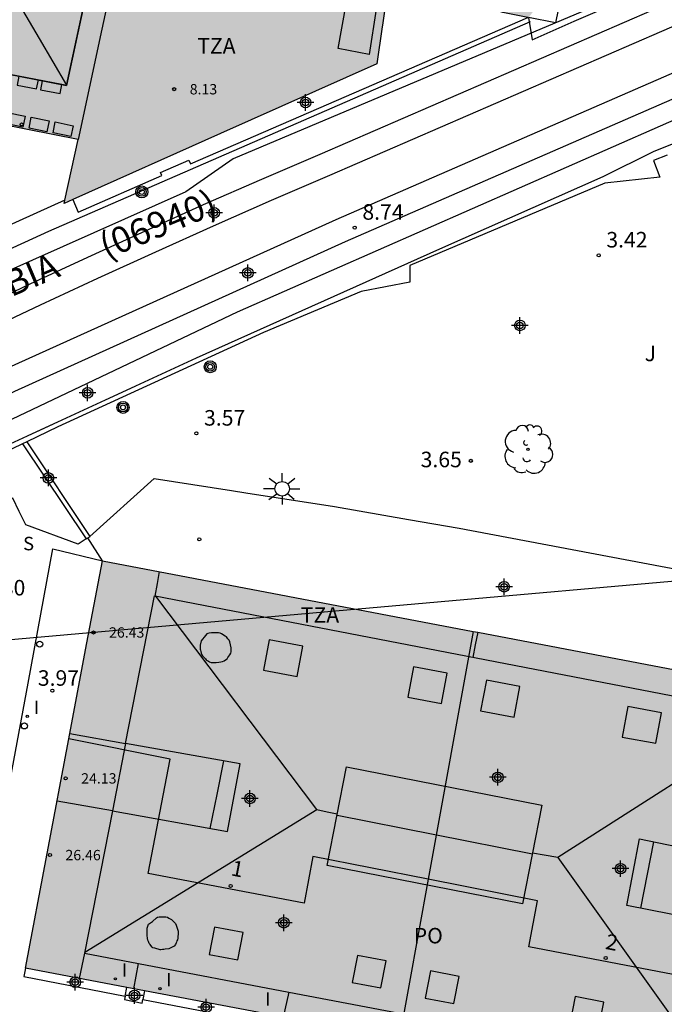
# Model space of a CAD drawing. Units: metres. Extents: x 583793 to 584145, y 4795790 to 4796041.
# Drawn here: x 583920 to 583951, y 4795929 to 4795977 of the extents above; entities that cross this region are included whole.
import ezdxf
from ezdxf.enums import TextEntityAlignment as Align

# ---------------------------------------------------------------- set-up
doc = ezdxf.new("R2010")
doc.units = ezdxf.units.M
doc.header["$MEASUREMENT"] = 0
for name, color, linetype in [('020204', 9, 'Continuous'), ('020308', 9, 'Continuous'), ('060106', 9, 'Continuous'), ('060124', 9, 'Continuous'), ('060130', 9, 'Continuous'), ('060137', 9, 'Continuous'), ('060145', 9, 'Continuous'), ('070105', 6, 'Continuous'), ('070108', 9, 'Continuous'), ('070116', 6, 'Continuous'), ('080104', 9, 'Continuous'), ('080106', 1, 'Continuous'), ('080109', 9, 'Continuous'), ('080110', 9, 'Continuous'), ('080201', 9, 'Continuous'), ('080202', 9, 'Continuous'), ('080302', 9, 'Continuous'), ('080303', 9, 'Continuous'), ('080308', 9, 'Continuous'), ('080311', 9, 'Continuous'), ('080312', 8, 'Continuous'), ('080316', 9, 'Continuous'), ('090218', 9, 'Continuous'), ('100117', 54, 'Continuous'), ('100202', 3, 'Continuous'), ('100302', 7, 'Continuous'), ('120101', 1, 'Continuous'), ('120105', 8, 'Continuous'), ('210304', 9, 'Continuous'), ('220101', 1, 'Continuous'), ('250206', 9, 'Continuous'), ('260207', 1, 'Continuous'), ('270204', 9, 'Continuous'), ('270304', 9, 'Continuous'), ('990501', 21, 'Continuous'), ('C_Edificios', 5, 'Continuous'), ('Centroides', 1, 'Continuous')]:
    doc.layers.add(name, color=color, linetype=linetype)
for name, color, linetype, lineweight in [('060118', 9, 'Continuous', 30), ('080111', 7, 'Continuous', 30), ('080118', 7, 'Continuous', 30)]:
    doc.layers.add(name, color=color, linetype=linetype, lineweight=lineweight)
doc.styles.add('ARIAL', font='arial.ttf', dxfattribs={"height": 1})
doc.styles.add('ARIALI', font='ariali.ttf', dxfattribs={"height": 1})
doc.styles.add('ROMANS', font='romans__.ttf', dxfattribs={"height": 1})
doc.styles.get("Standard").update_dxf_attribs({"font": 'arial.ttf'})

# ---------------------------------------------------------------- blocks, each defined once
blk = doc.blocks.new('Centroide')
for points in [[(0.402, 0), (-0.402, 0)], [(0, -0.402), (0, 0.402)]]:
    blk.add_lwpolyline(points)
for radius in [0.256, 0.159]:
    blk.add_circle((0, 0), radius)
blk = doc.blocks.new('FAROLA')
for p, q in [((-0.63, 0.51), (-0.255, 0.245)), ((0, 0.355), (0, 0.755)), ((0.605, 0.49), (0.276, 0.223)), ((-0.355, 0), (-0.895, 0)), ((0.355, 0), (0.855, 0)), ((-0.65, -0.52), (-0.255, -0.24)), ((0, -0.355), (0, -0.755)), ((0.585, -0.52), (0.256, -0.246))]:
    blk.add_line(p, q)
blk.add_circle((0, 0), 0.355)
blk = doc.blocks.new('COTAPU')
blk.add_circle((0, 0), 0.075)
blk = doc.blocks.new('ARBOL')
blk.add_circle((0, 0), 0.0587)
for centre, radius, start, end in [((-0.28, 0.855), 0.3, 359.2878, 173.6078), ((0.097, 0.97), 0.21, 23.1565, 160.4665), ((0.438, 0.881), 0.24, 301.578, 139.328), ((-0.564, 0.381), 0.532, 92.28, 254.58), ((0.656, 0.288), 0.443, 319.8556, 114.7656), ((-0.091, 0.321), 0.12, 119.14, 310.56), ((0.819, -0.249), 0.383, 235.5275, 62.0275), ((-0.556, -0.339), 0.555, 142.64, 266.54), ((-0.039, -0.384), 0.21, 189.64, 323.88), ((-0.301, -0.676), 0.45, 213.78, 295.32), ((0.299, -0.624), 0.532, 224.67, 0.24)]:
    blk.add_arc(centre, radius, start, end)
blk = doc.blocks.new('POSTEM')
for radius in [0.29, 0.21, 0.12]:
    blk.add_circle((0, 0), radius)
blk = doc.blocks.new('HUEPIV')
blk.add_circle((0, 0), 0.145)
blk = doc.blocks.new('PUNTO')
blk.add_circle((0, 0), 0.075)
blk = doc.blocks.new('REIND')
blk.add_circle((0, 0), 0.055)
blk = doc.blocks.new('BloquePortal')
blk.add_circle((0, 0), 0.075)
at = {"flags": 5}
blk.add_attdef('INDICE', text='', height=0.75, dxfattribs=at).set_placement((0, 0), align=Align.MIDDLE_CENTER)

msp = doc.modelspace()

# ---------------------------------------------------------------- hatches: boundary and pattern name
at = {"layer": '990501'}
for points in [[(583922.01, 4795967.81), (583929.55, 4795971.18), (583937.1, 4795974.54), (583937.36, 4795976.33), (583937.37, 4795976.42), (583937.61, 4795978.11), (583939.65, 4795977.71), (583941.67, 4795977.32), (583943.08, 4795977.05), (583943.18, 4795977.03), (583944.38, 4795976.788), (583944.42, 4795976.78), (583944.449, 4795976.818), (583946.26, 4795979.2), (583946.7, 4795981.34), (583946.87, 4795982.17), (583946.98, 4795982.7), (583948.4, 4795989.63), (583948.88, 4795991.98), (583949.04, 4795992.78), (583949.46, 4795994.82), (583949.42, 4795994.83), (583949.34, 4795994.85), (583949.08, 4795994.9), (583925.075, 4795999.649), (583912.508, 4796002.137), (583911.066, 4795995.404), (583903.633, 4795996.977), (583902.617, 4795991.613), (583901.602, 4795986.248), (583901.223, 4795986.319), (583900.843, 4795986.391), (583899.981, 4795981.842), (583899.12, 4795977.293), (583899.879, 4795977.15), (583898.889, 4795971.926), (583897.899, 4795966.701), (583897.9, 4795966.7), (583898.189, 4795966.637), (583898.27, 4795966.62), (583898.41, 4795966.59), (583898.56, 4795966.55), (583898.87, 4795966.48), (583904.47, 4795965.24), (583904.91, 4795965.14), (583905.53, 4795965), (583905.75, 4795966.18), (583907.378, 4795974.972), (583907.629, 4795976.332), (583909.232, 4795976.019), (583914.048, 4795975.079), (583915.051, 4795974.883), (583916.868, 4795974.528), (583916.65, 4795973.47), (583916.37, 4795972.14), (583922.68, 4795970.9)], [(583959.613, 4795943.737), (583941.739, 4795947.147), (583923.863, 4795950.559), (583923.047, 4795946.256), (583922.231, 4795941.954), (583921.188, 4795936.421), (583920.145, 4795930.888), (583937.978, 4795927.494), (583955.811, 4795924.101), (583957.712, 4795933.919)]]:
    msp.add_hatch(color=256, dxfattribs=at).paths.add_polyline_path(points, flags=0)

# ---------------------------------------------------------------- linework, layer by layer
at = {"layer": '060106', "flags": 128}
for points in [[(583944.5, 4795976.57), (583921.26, 4795966.45), (583910.5, 4795961.53), (583900.1, 4795956.37), (583896.475, 4795954.434)], [(583900.237, 4795946.949), (583917.3, 4795955.23), (583928.39, 4795960.35), (583940.13, 4795965.61), (583948.02, 4795969.1), (583950.44, 4795970.32), (583955.78, 4795972.45)]]:
    msp.add_lwpolyline(points, dxfattribs=at)
at = {"layer": '060118', "flags": 128}
for points in [[(583897.38, 4795952.64), (583903.38, 4795955.76), (583914.84, 4795961.27), (583917.6, 4795962.61), (583920.37, 4795963.92), (583923.15, 4795965.22), (583925.94, 4795966.49), (583928.74, 4795967.75), (583931.55, 4795968.98), (583934.36, 4795970.19), (583953.05, 4795978.31), (583957.34, 4795980.15), (583961.63, 4795981.98), (583965.91, 4795983.82), (583970.2, 4795985.65), (583970.7, 4795985.86), (583974.035, 4795987.299)], [(583974.488, 4795986.25), (583971.14, 4795984.81), (583970.65, 4795984.6), (583966.36, 4795982.77), (583962.08, 4795980.93), (583957.79, 4795979.1), (583953.5, 4795977.26), (583934.81, 4795969.15), (583932, 4795967.94), (583929.2, 4795966.71), (583926.41, 4795965.46), (583923.62, 4795964.19), (583920.85, 4795962.9), (583918.09, 4795961.59), (583915.34, 4795960.26), (583903.89, 4795954.75), (583897.887, 4795951.623)], [(583975.32, 4795984.318), (583972.08, 4795982.94), (583971.93, 4795982.87), (583966.57, 4795980.61), (583961.06, 4795978.28), (583958.65, 4795977.26), (583935.12, 4795967.01), (583919.14, 4795959.79), (583905.4, 4795953.14), (583898.817, 4795949.759)], [(583899.325, 4795948.741), (583905.91, 4795952.12), (583919.63, 4795958.75), (583935.58, 4795965.97), (583959.1, 4795976.22), (583961.5, 4795977.23), (583967.01, 4795979.56), (583972.37, 4795981.82), (583972.52, 4795981.89), (583975.772, 4795983.271)]]:
    msp.add_lwpolyline(points, dxfattribs=at)
at = {"layer": '060124', "flags": 128}
for points in [[(583948.35, 4795977.65), (583930.16, 4795969.96), (583927.88, 4795968.36), (583919.01, 4795964.4), (583899.81, 4795955.08), (583896.93, 4795953.534)], [(583920.145, 4795930.888), (583920.07, 4795930.481), (583924.953, 4795929.543)], [(583924.953, 4795929.543), (583925.034, 4795929.958)], [(583924.953, 4795929.543), (583924.92, 4795929.371), (583925.779, 4795929.201), (583925.813, 4795929.378)], [(583925.894, 4795929.794), (583925.813, 4795929.378)], [(583925.813, 4795929.378), (583931.858, 4795928.216)]]:
    msp.add_lwpolyline(points, dxfattribs=at)
at = {"layer": '060130', "flags": 128}
for points in [[(583976.215, 4795982.242), (583972.8, 4795980.78), (583970.51, 4795979.8), (583959.56, 4795975.13), (583955.41, 4795973.23), (583955.3, 4795973.53), (583930.35, 4795962.55), (583901.36, 4795948.76), (583899.757, 4795947.89)], [(583922.427, 4795967.996), (583922.69, 4795967.39), (583926.73, 4795969.15), (583926.66, 4795969.3), (583928.03, 4795969.9), (583928.11, 4795969.71), (583944.38, 4795976.78)]]:
    msp.add_lwpolyline(points, dxfattribs=at)
at = {"layer": '060137', "flags": 128}
for points in [[(583923.863, 4795950.559), (583923.16, 4795951.67)], [(583918.801, 4795936.744), (583920.28, 4795944.65), (583920.89, 4795947.97), (583921.47, 4795951.13), (583923.863, 4795950.559)]]:
    msp.add_lwpolyline(points, dxfattribs=at)
at = {"layer": '060145', "flags": 128}
for points in [[(583923.25, 4795951.73), (583926.35, 4795954.52), (583930.08, 4795953.95), (583930.78, 4795953.84), (583935.06, 4795953.18), (583938.62, 4795952.55)], [(583923.07, 4795951.61), (583922.69, 4795951.35), (583920.16, 4795952.29), (583919.84, 4795952.93), (583919.53, 4795953.57), (583900.64, 4795944.23)], [(583938.62, 4795952.55), (583941.064, 4795952.122), (583950.778, 4795950.297), (583960.233, 4795948.521)]]:
    msp.add_lwpolyline(points, dxfattribs=at)
at = {"layer": '070105', "flags": 128}
for points in [[(583951.106, 4795970.14), (583950.45, 4795969.88), (583950.75, 4795969.07), (583948.1, 4795968.78), (583938.69, 4795964.81), (583938.69, 4795964), (583936.34, 4795963.56), (583931.63, 4795961.58), (583921.7, 4795957.02), (583920.209, 4795956.301)], [(583920, 4795956.201), (583910.89, 4795951.81), (583900.401, 4795946.629)], [(583920.209, 4795956.301), (583920, 4795956.201)], [(583920, 4795956.201), (583923.07, 4795951.61)], [(583920.209, 4795956.301), (583923.25, 4795951.73)], [(583923.16, 4795951.67), (583923.25, 4795951.73)], [(583923.07, 4795951.61), (583923.16, 4795951.67)]]:
    msp.add_lwpolyline(points, dxfattribs=at)
at = {"layer": '070108', "flags": 128}
msp.add_lwpolyline([(583941.965, 4795947.104), (583941.847, 4795946.497), (583941.73, 4795945.89)], dxfattribs=at)
at = {"layer": '070116', "flags": 128}
msp.add_lwpolyline([(583922.043, 4795967.961), (583907.64, 4795961.44), (583899.55, 4795957.63)], dxfattribs=at)
at = {"layer": '080104', "flags": 128}
for points in [[(583939.572, 4795935.182), (583934.015, 4795936.284), (583933.583, 4795934.024), (583926.062, 4795935.46), (583927.124, 4795940.973), (583922.231, 4795941.954)], [(583956.862, 4795929.528), (583950.646, 4795930.722), (583944.429, 4795931.916), (583944.855, 4795934.134), (583939.572, 4795935.182)]]:
    msp.add_lwpolyline(points, dxfattribs=at)
at = {"layer": '080106', "flags": 128}
for points in [[(583929.236, 4795947.083), (583929.116, 4795947.078), (583929.005, 4795947.062), (583928.938, 4795947.044), (583928.889, 4795947.025), (583928.835, 4795946.941), (583928.614, 4795946.689), (583928.568, 4795946.479), (583928.568, 4795946.386), (583928.575, 4795946.283), (583928.583, 4795946.232), (583928.604, 4795946.173), (583928.629, 4795946.093), (583928.658, 4795946.013), (583928.693, 4795945.958), (583928.74, 4795945.922), (583928.78, 4795945.864), (583928.83, 4795945.819), (583928.863, 4795945.78), (583928.911, 4795945.744), (583928.971, 4795945.709), (583929.021, 4795945.674), (583929.107, 4795945.643), (583929.186, 4795945.64), (583929.267, 4795945.638), (583929.338, 4795945.639), (583929.47, 4795945.653), (583929.562, 4795945.673), (583929.655, 4795945.699), (583929.723, 4795945.731), (583929.801, 4795945.777), (583929.872, 4795945.828), (583929.902, 4795945.881), (583929.959, 4795945.942), (583930.005, 4795946.015), (583930.052, 4795946.088), (583930.067, 4795946.153), (583930.076, 4795946.234), (583930.069, 4795946.352), (583930.012, 4795946.643), (583929.97, 4795946.729), (583929.906, 4795946.782), (583929.839, 4795946.883), (583929.785, 4795946.922), (583929.598, 4795947.031), (583929.531, 4795947.053), (583929.453, 4795947.069), (583929.333, 4795947.08), (583929.236, 4795947.083)], [(583926.823, 4795933.366), (583926.912, 4795933.361), (583926.992, 4795933.343), (583927.065, 4795933.308), (583927.129, 4795933.276), (583927.188, 4795933.235), (583927.253, 4795933.178), (583927.32, 4795933.104), (583927.378, 4795933.051), (583927.414, 4795932.966), (583927.507, 4795932.68), (583927.507, 4795932.577), (583927.506, 4795932.521), (583927.501, 4795932.415), (583927.491, 4795932.334), (583927.481, 4795932.262), (583927.453, 4795932.199), (583927.425, 4795932.147), (583927.416, 4795932.117), (583927.379, 4795932.027), (583927.323, 4795931.954), (583927.225, 4795931.897), (583927.128, 4795931.849), (583927.055, 4795931.828), (583926.887, 4795931.806), (583926.826, 4795931.794), (583926.748, 4795931.781), (583926.68, 4795931.778), (583926.636, 4795931.778), (583926.381, 4795931.847), (583926.297, 4795931.868), (583926.253, 4795931.906), (583926.195, 4795931.987), (583926.159, 4795932.028), (583926.117, 4795932.078), (583926.082, 4795932.178), (583926.049, 4795932.245), (583926.027, 4795932.319), (583926.009, 4795932.488), (583926.008, 4795932.571), (583926.018, 4795932.825), (583926.087, 4795933.013), (583926.266, 4795933.148), (583926.465, 4795933.314), (583926.521, 4795933.344), (583926.591, 4795933.361), (583926.746, 4795933.366), (583926.823, 4795933.366)]]:
    msp.add_lwpolyline(points, dxfattribs=at)
at = {"layer": '080109', "flags": 128}
for points in [[(583919.16, 4795978.459), (583919.238, 4795978.445), (583920.808, 4795975.773)], [(583920.808, 4795975.773), (583922.13, 4795973.52)], [(583934.205, 4795938.54), (583926.43, 4795948.847)], [(583956.46, 4795943.018), (583945.823, 4795936.236)], [(583929.699, 4795940.895), (583929.371, 4795939.264), (583929.044, 4795937.632)], [(583923.008, 4795931.657), (583934.205, 4795938.54)], [(583934.205, 4795938.54), (583934.697, 4795938.436), (583935.189, 4795938.331)], [(583935.177, 4795938.271), (583939.889, 4795937.337), (583944.6, 4795936.403)], [(583950.446, 4795936.994), (583950.136, 4795935.419), (583949.814, 4795933.778)], [(583945.823, 4795936.236), (583945.164, 4795936.342), (583944.606, 4795936.433)], [(583945.823, 4795936.236), (583953.226, 4795925.864)]]:
    msp.add_lwpolyline(points, dxfattribs=at)
at = {"layer": '080110', "flags": 128}
for points in [[(583923.701, 4795980.819), (583922.914, 4795977.16), (583922.675, 4795976.048)], [(583924.77, 4795980.611), (583923.822, 4795976.216)], [(583922.675, 4795976.048), (583922.13, 4795973.5), (583921.9, 4795973.55), (583916.86, 4795974.52)], [(583923.822, 4795976.216), (583922.68, 4795970.9)], [(583926.398, 4795948.853), (583926.507, 4795949.461), (583926.611, 4795950.035)], [(583924.974, 4795941.734), (583926.364, 4795948.86), (583926.398, 4795948.853)], [(583955.14, 4795936.018), (583956.465, 4795943.043), (583926.398, 4795948.853)], [(583931.906, 4795946.737), (583931.631, 4795945.267), (583933.246, 4795944.965), (583933.521, 4795946.435), (583931.906, 4795946.737)], [(583938.869, 4795945.439), (583938.594, 4795943.969), (583940.209, 4795943.667), (583940.484, 4795945.137), (583938.869, 4795945.439)], [(583942.381, 4795944.784), (583942.106, 4795943.314), (583943.721, 4795943.012), (583943.996, 4795944.482), (583942.381, 4795944.784)], [(583949.211, 4795943.515), (583948.936, 4795942.045), (583950.551, 4795941.743), (583950.826, 4795943.213), (583949.211, 4795943.515)], [(583922.28, 4795942.212), (583924.974, 4795941.734)], [(583924.974, 4795941.734), (583924.338, 4795938.477)], [(583924.338, 4795938.477), (583929.897, 4795937.479), (583930.508, 4795940.751), (583924.974, 4795941.734)], [(583935.634, 4795940.602), (583945.062, 4795938.754), (583944.129, 4795933.999), (583934.702, 4795935.846), (583935.634, 4795940.602)], [(583924.338, 4795938.477), (583921.666, 4795938.957)], [(583924.338, 4795938.477), (583922.999, 4795931.613)], [(583954.542, 4795932.846), (583949.16, 4795933.907), (583949.774, 4795937.134), (583953.888, 4795936.278), (583955.14, 4795936.018)], [(583929.262, 4795932.864), (583929.013, 4795931.554), (583930.396, 4795931.292), (583930.645, 4795932.602), (583929.262, 4795932.864)], [(583922.999, 4795931.613), (583922.87, 4795931.004), (583922.741, 4795930.394)], [(583922.999, 4795931.613), (583925.598, 4795931.117)], [(583936.162, 4795931.506), (583935.913, 4795930.196), (583937.296, 4795929.934), (583937.545, 4795931.244), (583936.162, 4795931.506)], [(583925.38, 4795929.892), (583925.598, 4795931.117)], [(583925.598, 4795931.117), (583932.847, 4795929.734)], [(583939.684, 4795930.753), (583939.435, 4795929.443), (583940.818, 4795929.181), (583941.067, 4795930.491), (583939.684, 4795930.753)], [(583932.847, 4795929.734), (583932.571, 4795928.523)], [(583932.847, 4795929.734), (583938.445, 4795928.665)], [(583946.658, 4795929.515), (583946.409, 4795928.205), (583947.792, 4795927.943), (583948.041, 4795929.253), (583946.658, 4795929.515)]]:
    msp.add_lwpolyline(points, dxfattribs=at)
at = {"layer": '080111', "flags": 128}
for points in [[(583944.38, 4795976.78), (583943.18, 4795977.03), (583943.08, 4795977.05), (583941.67, 4795977.32), (583939.65, 4795977.71), (583937.61, 4795978.11), (583937.37, 4795976.42), (583937.36, 4795976.33), (583937.1, 4795974.54), (583929.55, 4795971.18), (583922.427, 4795967.996)], [(583922.043, 4795967.961), (583922.68, 4795970.9), (583916.482, 4795972.118)], [(583922.427, 4795967.996), (583922.01, 4795967.81), (583922.043, 4795967.961)], [(583922.231, 4795941.954), (583923.047, 4795946.256), (583923.863, 4795950.559)], [(583923.863, 4795950.559), (583941.739, 4795947.147)], [(583941.739, 4795947.147), (583941.965, 4795947.104)], [(583941.965, 4795947.104), (583959.239, 4795943.808)], [(583920.145, 4795930.888), (583921.188, 4795936.421), (583922.231, 4795941.954)], [(583925.034, 4795929.958), (583920.145, 4795930.888)], [(583925.894, 4795929.794), (583925.034, 4795929.958)], [(583931.942, 4795928.643), (583925.894, 4795929.794)]]:
    msp.add_lwpolyline(points, dxfattribs=at)
at = {"layer": '080118', "flags": 128}
for points in [[(583941.739, 4795947.147), (583939.572, 4795935.182)], [(583939.572, 4795935.182), (583938.173, 4795927.457)]]:
    msp.add_lwpolyline(points, dxfattribs=at)
at = {"layer": '100117', "flags": 128}
for points in [[(583919.82, 4795973.95), (583919.74, 4795973.51), (583920.68, 4795973.34), (583920.77, 4795973.77)], [(583920.95, 4795973.73), (583920.87, 4795973.29), (583921.81, 4795973.12), (583921.9, 4795973.55)], [(583920.02, 4795971.49), (583919.16, 4795971.67), (583919.26, 4795972.2), (583920.13, 4795972.02), (583920.02, 4795971.49)], [(583921.18, 4795971.26), (583920.32, 4795971.44), (583920.42, 4795971.97), (583921.29, 4795971.79), (583921.18, 4795971.26)], [(583922.34, 4795971.03), (583921.48, 4795971.21), (583921.58, 4795971.74), (583922.45, 4795971.56), (583922.34, 4795971.03)]]:
    msp.add_lwpolyline(points, dxfattribs=at)
at = {"layer": '120101', "flags": 128}
msp.add_lwpolyline([(583794.15, 4795910.415), (583838.53, 4795937.29), (583857.564, 4795941.081), (583880.175, 4795924.356), (583883.928, 4795923.667), (583889.319, 4795926.541), (583901.211, 4795945.152), (583960.963, 4795950.425), (583967.183, 4795949.436), (583967.183, 4795949.436)], dxfattribs=at)
at = {"layer": '120105', "flags": 128}
for points in [[(583935.091, 4795997.669), (583949.463, 4795994.825), (583945.715, 4795976.531), (583944.421, 4795976.784), (583944.591, 4795975.703), (583946.621, 4795976.608), (583949.434, 4795977.824), (583949.87, 4795978.013), (583949.957, 4795978.05)], [(583897.891, 4795966.702), (583905.532, 4795964.998), (583907.629, 4795976.332), (583922.128, 4795973.501), (583923.701, 4795980.819), (583908.477, 4795983.784), (583911.024, 4795995.413), (583903.633, 4795996.977), (583901.602, 4795986.248), (583900.843, 4795986.391), (583899.119, 4795977.292), (583899.879, 4795977.15), (583898.668, 4795970.786)]]:
    msp.add_lwpolyline(points, dxfattribs=at)
at = {"layer": '220101', "flags": 128}
msp.add_lwpolyline([(583935.85, 4795977.93), (583936.73, 4795977.77), (583936.65, 4795977.26), (583937.06, 4795977.19), (583936.72, 4795974.99), (583935.23, 4795975.28), (583935.61, 4795977.43), (583935.77, 4795977.41), (583935.83, 4795977.86), (583935.85, 4795977.93)], dxfattribs=at)

# ---------------------------------------------------------------- block references
at = {"layer": '020204'}
for p in [(583936.03, 4795966.64, 8.74), (583947.8, 4795965.3, 3.42), (583928.39, 4795956.71, 3.57)]:
    msp.add_blockref('COTAPU', p, dxfattribs=at)
for p, rotation in [((583941.63, 4795955.38, 3.65), 359.9899999999997), ((583928.53, 4795951.59, 3.61), 359.9899999999997), ((583921.44, 4795944.28, 3.96), 359.99)]:
    msp.add_blockref('COTAPU', p, dxfattribs=dict(at, rotation=rotation))
at = {"layer": '080201'}
for p, rotation in [((583927.318, 4795973.323, 8.125), 359.9987685839998), ((583919.96, 4795971.62, 5.88), 359.99), ((583923.427, 4795947.093, 26.431), 359.9987685839998), ((583922.083, 4795940.049, 24.131), 359.9987685839998), ((583921.323, 4795936.347, 26.46), 359.9987685839998)]:
    msp.add_blockref('PUNTO', p, dxfattribs=dict(at, rotation=rotation))
at = {"layer": '080202', "rotation": 359.9987685839998}
for p in [(583930.043, 4795934.851), (583948.139, 4795931.375)]:
    msp.add_blockref('BloquePortal', p, dxfattribs=at)
at = {"layer": '090218', "rotation": 204.6299999999999}
for p in [(583925.76, 4795968.36), (583929.06, 4795959.92), (583924.85, 4795957.96)]:
    msp.add_blockref('POSTEM', p, dxfattribs=at)
at = {"layer": '100202', "rotation": 359.9987685839998}
msp.add_blockref('ARBOL', (583944.388, 4795955.937), dxfattribs=at)
at = {"layer": '250206'}
msp.add_blockref('FAROLA', (583932.53, 4795954.03), dxfattribs=at)
at = {"layer": '260207', "rotation": 359.99}
for p in [(583920.83, 4795946.53), (583920.09, 4795942.58)]:
    msp.add_blockref('HUEPIV', p, dxfattribs=at)
at = {"layer": '270204'}
for p, rotation in [((583920.23, 4795943.04, 3.97), 359.99), ((583924.486, 4795930.372, 4.387), 359.9987685839998), ((583926.63, 4795929.899, 4.397), 359.9987685839998)]:
    msp.add_blockref('REIND', p, dxfattribs=dict(at, rotation=rotation))
at = {"layer": 'C_Edificios', "rotation": 359.9987685839998}
for p in [(583930.977, 4795939.082), (583948.856, 4795935.691)]:
    msp.add_blockref('Centroide', p, dxfattribs=at)
at = {"layer": 'Centroides'}
for p in [(583933.658, 4795972.679), (583929.247, 4795967.352), (583930.872, 4795964.45), (583944.001, 4795961.918), (583923.144, 4795958.664), (583921.249, 4795954.553)]:
    msp.add_blockref('Centroide', p, dxfattribs=at)
at = {"layer": 'Centroides', "rotation": 359.9987685839998}
for p in [(583943.237, 4795949.301), (583942.937, 4795940.101), (583932.607, 4795933.082), (583922.547, 4795930.212), (583925.407, 4795929.572), (583928.867, 4795929.002)]:
    msp.add_blockref('Centroide', p, dxfattribs=at)

# ---------------------------------------------------------------- texts
at = {"layer": '020308', "style": 'ARIAL'}
for s, p in [('8.74', (583936.4, 4795967.02)), ('3.42', (583948.17, 4795965.68)), ('3.57', (583928.76, 4795957.08))]:
    msp.add_text(s, height=0.75, dxfattribs=at).set_placement(p)
for s, p in [('3.65', (583939.21, 4795955.07)), ('3.80', (583918.15, 4795948.88)), ('3.97', (583920.74, 4795944.52))]:
    msp.add_text(s, height=0.75, rotation=359.99, dxfattribs=at).set_placement(p)
at = {"layer": '080302', "style": 'ARIAL'}
msp.add_text('(06940)', height=1.25, rotation=22.55, dxfattribs=at).set_placement((583924.05, 4795965.1))
at = {"layer": '080303', "style": 'ARIAL'}
for s, rotation, p in [('8.13', 359.99, (583928.07, 4795973.07)), ('26.43', 359.9988, (583924.177, 4795946.843)), ('24.13', 359.9988, (583922.833, 4795939.799)), ('26.46', 359.9988, (583922.073, 4795936.097))]:
    msp.add_text(s, height=0.5, rotation=rotation, dxfattribs=at).set_placement(p)
at = {"layer": '080308', "style": 'ARIALI'}
for s, p in [('1', (583930.027, 4795935.372)), ('2', (583948.086, 4795931.822))]:
    msp.add_text(s, height=0.75, rotation=349.1988, dxfattribs=at).set_placement(p)
at = {"layer": '080311', "style": 'ARIAL'}
for rotation, p in [(359.99, (583928.43, 4795975.04)), (359.9988, (583933.427, 4795947.561))]:
    msp.add_text('TZA', height=0.75, rotation=rotation, dxfattribs=at).set_placement(p)
at = {"layer": '080312', "style": 'ARIALI'}
msp.add_text('CALLE DE URBIA', height=1.25, rotation=22.98, dxfattribs=at).set_placement((583910.03, 4795959.28))
at = {"layer": '080316', "style": 'ARIAL'}
msp.add_text('PO', height=0.75, rotation=359.9988, dxfattribs=at).set_placement((583938.877, 4795932.082))
at = {"layer": '100302', "style": 'ARIAL'}
msp.add_text('J', height=0.75, rotation=359.99, dxfattribs=at).set_placement((583950.02, 4795960.19))
at = {"layer": '210304', "style": 'ROMANS'}
msp.add_text('S', height=0.65, rotation=359.99, dxfattribs=at).set_placement((583920.03, 4795951.06))
at = {"layer": '270304', "style": 'ROMANS'}
for rotation, p in [(359.99, (583920.54, 4795943.15)), (359.9988, (583924.792, 4795930.478)), (359.9988, (583926.936, 4795930.005)), (359.9988, (583931.707, 4795929.077))]:
    msp.add_text('I', height=0.65, rotation=rotation, dxfattribs=at).set_placement(p)

doc.saveas('drawing.dxf')
